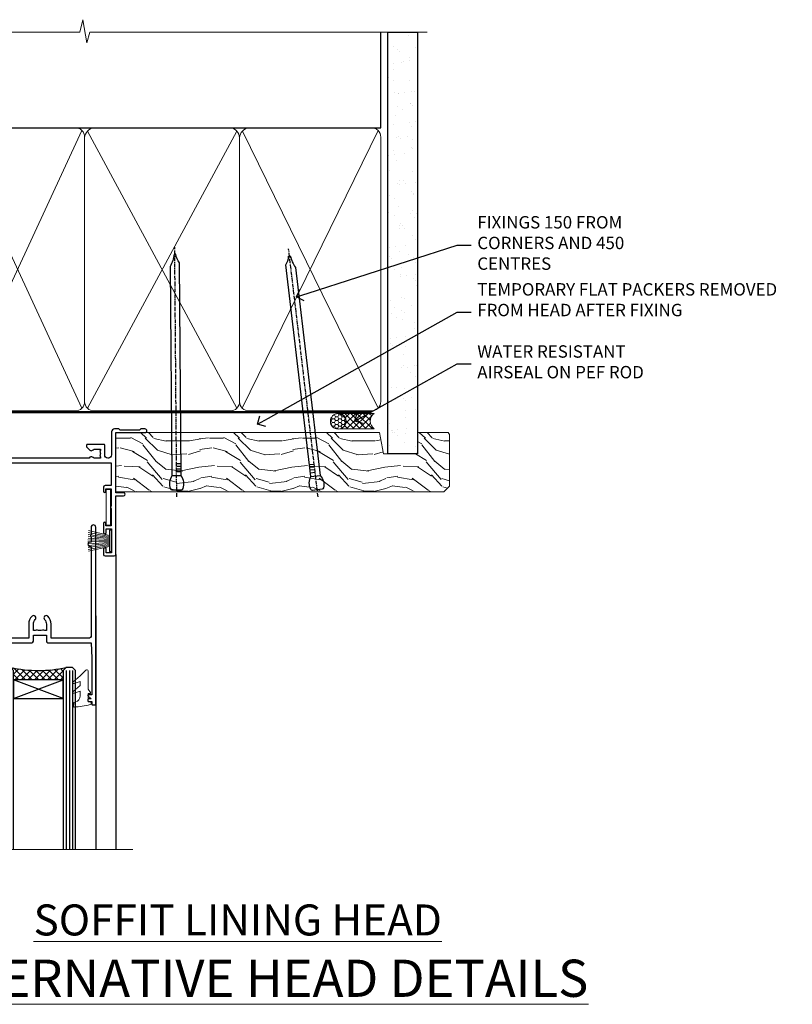
# Model space of a CAD drawing. Extents: x 2287 to 182989, y 27691 to 29841.
# Drawn here: x 6093 to 6342, y 29508 to 29825 of the extents above; entities that cross this region are included whole.
import ezdxf
from ezdxf import colors
from ezdxf.entities.mleader import LeaderData, LeaderLine
from ezdxf.math import Vec2, Vec3

# ---------------------------------------------------------------- set-up
doc = ezdxf.new("R2010")
doc.units = 0
doc.linetypes.add('CENTER', pattern=[2, 1.25, -0.25, 0.25, -0.25])
doc.linetypes.add('Dashed', pattern=[564.4444465637206, 282.2222232818604, -282.2222232818602])
doc.layers.add('Aluminium Systems Ltd Joinery Detail', color=7, linetype='Continuous')
doc.layers.add('Aluminium Systems Ltd Notes', color=7, linetype='Continuous')
doc.layers.add('HARDWARE', color=8, linetype='Continuous', lineweight=5)
doc.styles.add('ASL TXT 50', font='romans.shx', dxfattribs={"height": 100})
doc.styles.get("Standard").update_dxf_attribs({"font": 'arial.ttf'})

# ---------------------------------------------------------------- blocks, each defined once
blk = doc.blocks.new('10P302')
blk.add_lwpolyline([(-5.250000001193257, 46.89999999542306, -0.414213562373095), (-5.450000001193985, 47.09999999542379), (-5.450000001197623, 47.21137219469892, -0.2116446387240785), (-5.384344119058369, 47.35953311395497), (-4.450000002252636, 48.2067446241399), (-4.450000002252636, 48.24999999542342), (-5.250000001196895, 48.24999999542342, -0.4142135623837504), (-5.450000001197623, 48.44999999542051), (-5.450000001197623, 48.94999999542415, -0.4142135623784227), (-5.250000001196895, 49.14999999542306), (-4.250000001193257, 49.14999999542306), (-4.250000001193257, 49.94999999542597, -0.414213562373095), (-4.050000001196167, 50.14999999542306), (-3.150000002307934, 50.14999999542306, -0.4142135623677674), (-2.950000002310844, 49.94999999542051), (-2.95000000229993, -7.100000004580579, -0.9999999999972716), (-4.45000000229993, -7.10000000457876), (-4.450000002301771, -4.696410172013671, -0.5773502736119618), (-4.450000002302302, -4.003589846333672), (-4.450000002303568, -2.350000004580579), (-4.750000002313755, -2.350000004580579, -0.9999999999999999), (-4.750000002313755, -0.950000004571848), (-4.45000000231812, -0.950000004571848), (-4.45000000226355, 28.1499999954267, 0.4142135623736029), (-4.95000000226355, 28.6499999954267), (-17.35000000230866, 28.64999999542852), (-17.3500000023123, 24.14999999549946, -0.1976527886691976), (-18.39210526546958, 21.61678572993696, -0.9999999999990318), (-19.45789473915283, 22.67229167391815, 0.1976527886692671), (-18.8500000023123, 24.14999999549764), (-18.8500000023123, 26.24999999549618), (-19.3741082334891, 26.24999999549618, -0.3081268436260703), (-20.14560337495095, 26.08983144845479, 0.1991163831278944), (-21.75439662967619, 26.08983144845479, -0.3081268436260687), (-22.52589177113623, 26.24999999549618), (-23.05000000230939, 26.24999999549618), (-23.05000000231303, 24.14999999549946, 0.197652788668962), (-22.44210526546885, 22.67229167391815, -0.9999999999999999), (-23.50789473915756, 21.61678572993878, -0.1976527886691976), (-24.55000000231303, 24.14999999549764), (-24.55000000230939, 28.64999999542852), (-36.95000000230357, 28.64999999542852, 0.4142135623730909), (-37.45000000230358, 28.14999999542862), (-37.4500000023102, -4.003589848984699, -0.5773502647729298), (-37.45000000231035, -4.696410169362437), (-37.45000000231084, -7.100000004580579, -0.9999999999972716), (-38.9500000023254, -7.10000000457876), (-38.95000000231812, 49.84999999542197, -0.4142135623699039), (-38.65000000231885, 50.14999999542306), (-35.95000000231812, 50.14999999542306, -0.414213562373095), (-35.45000000231812, 49.64999999542306), (-35.45000000231812, 48.34999999542197, -0.9999999999999999), (-36.35000000231594, 48.34999999542197), (-36.35000000231958, 49.14999999542306), (-37.85000000231958, 49.14999999542306), (-37.85000000231958, 43.64999999542306), (-36.35000000231958, 43.64999999542306), (-36.35000000231958, 44.44999999542233, -0.9999999999999999), (-35.45000000231812, 44.44999999542233), (-35.45000000231812, 43.64999999541942, -0.4142135623728286), (-36.45000000231812, 42.64999999542124), (-37.6500000046326, 42.64999999542124), (-37.65000000463624, 35.14999999117936), (-37.45000000483196, 30.14999999543397), (-23.55000000231303, 30.14999999543579, -0.414213562373095), (-23.05000000231303, 29.64999999543579), (-23.05000000230939, 27.74999999549618), (-18.85000000231594, 27.74999999549618), (-18.8500000023123, 29.64999999543579, -0.414213562373095), (-18.3500000023123, 30.14999999543579), (-4.449999999797001, 30.14999999543761), (-4.250000004551111, 35.14999999543761), (-4.250000004554749, 46.89999999542306)], format="xyb", close=True)
blk = doc.blocks.new('PB69750-4B')
for p, q in [((-1.750000000000014, 0.5), (-3.322276449314941, 7.321139697068929)), ((-1.431818181818187, 0.5), (-2.721879321754528, 7.380097546926656)), ((-1.113636363636374, 0.5), (-2.119293789530161, 7.427384292916386)), ((-0.7954545454545467, 0.5), (-1.515002302965286, 7.462919719820221)), ((-0.4772727272727337, 0.5), (-0.9094902062915224, 7.486643546856435)), ((-0.1590909090909065, 0.5), (-0.3032449143314011, 7.498515529937265)), ((0.1590909090909207, 0.5), (0.3032449143314011, 7.498515529937265)), ((0.4772727272727337, 0.5), (0.9094902062915367, 7.486643546856435)), ((0.795454545454561, 0.5), (1.515002302965286, 7.462919719820221)), ((1.113636363636374, 0.5), (2.119293789530161, 7.427384292916386)), ((1.431818181818201, 0.5), (2.721879321754528, 7.380097546926656)), ((1.750000000000014, 0.5), (3.322276449314955, 7.321139697068929))]:
    blk.add_line(p, q)
blk.add_lwpolyline([(-3.450000000000003, 0), (3.450000000000003, 0), (3.450000000000003, 0.5), (-3.450000000000003, 0.5)], close=True)
blk = doc.blocks.new('SH270B')
blk.add_blockref('PB69750-4B', (0, 0))
blk = doc.blocks.new('GT001')
blk.add_lwpolyline([(0.0499999994767677, 11.75000000000023), (1.449999999476859, 11.75000000000023), (1.449999999476859, 0.2500000000002274), (0.0499999994767677, 0.2500000000002274)], close=True)
blk = doc.blocks.new('10F301-22538')
at = {"flags": 128}
for points in [[(50.31227547606052, -4.132289000719808), (51.1393806107247, -5.564877117163903), (50.8465602876807, -6.657697440243552), (51.93938061077127, -6.950517763294826), (53.7000000010142, -9.999999999991179), (107.5000000010098, -9.999999999994817), (107.5000000010098, -2.700000000046458), (105.5000000009694, -2.700000000046458, -0.4142135623729996), (105.0000000009698, -2.200000000046458), (105.0000000009698, -0.9000014787546036, -0.9999999999997867), (105.8000029583767, -0.9000014787546036), (105.8000029583767, -1.700000000046458), (107.5000000009616, -1.700000000046458), (107.5000000009653, 3.900002218027765, -0.4999953790404852), (107.5000000009653, 4.699997781879318), (107.500000000958, 10.29999999995354), (105.8000029583767, 10.29999999995354), (105.8000029583767, 9.50000147865805, -0.9999999999987211), (105.0000000009662, 9.50000147865805), (105.0000000009589, 12.44999999995136, -0.9999999999984842), (105.9000000009604, 12.44999999995136), (105.9000000009604, 11.29999999995354), (107.6000000009611, 11.29999999995354), (107.6000000009611, 18.99999999995427), (105.9000000009604, 18.99999999995427), (105.9000000009604, 17.84999999995281, -0.999999999998484), (105.0000000009589, 17.84999999995281), (105.0000000009625, 19.49999999995427, -0.4142135623733614), (105.5000000009625, 19.99999999995427), (108.5000000009625, 19.99999999995427, -0.4142135623704312), (109.0000000009589, 19.49999999995427), (109.0000000010098, 0.6000000000146599), (111.5000000009553, 0.6000000000655916, -1.000000000040018), (111.5000000009662, -0.399999999996254), (109.0000000009953, -0.399999999996254), (109.0000000013809, -19.79999999999045), (118.4000000017571, -19.79999999999045, -0.9999999999999999), (118.4000000017571, -20.99999999999118), (117.1242640704683, -20.99999999999118, -0.1989123673808398), (116.9121320361114, -20.91213203434616), (116.6000000017578, -20.59999999998972), (110.4000000017571, -20.59999999998972), (110.0878679673997, -20.91213203434713, -0.198912367379658), (109.8757359330437, -20.99999999999118), (108.6000000013904, -20.99999999999118, -0.414213562373095), (107.6000000013904, -19.99999999999118), (107.600000001394, -12.60000000012797, 0.4142135623732446), (106.600000001394, -11.60000000012797), (106.400000001386, -11.60000000012797, 0.414213562373095), (105.400000001386, -12.60000000012797), (105.4000000013896, -15.70000000010468, -0.4142135623695433), (105.1000000013904, -16.00000000010396), (99.8000000013911, -16.00000000010032, -0.4142135623713191), (99.50000000139183, -15.70000000010468), (99.50000000139183, -15.40779005828363, -0.1995184335540681), (99.64727196079396, -15.05341323994644), (100.5510175234943, -14.15387245445372, -0.3953023972852168), (101.5078432597569, -14.12500000011851, 0.1826758136780502), (102.5000000013918, -14.50000000010396), (104.0000000013882, -14.50000000010396), (104.0000000013918, -14.13372995207674, -0.241743921902898), (103.9142135637652, -13.50000000010396, 0.1715728752537833), (103.9142135637652, -12.50000000010396, -0.2417439219028978), (104.0000000013918, -11.86627004813117), (104.0000000013882, -11.50000000010396), (102.5000000013918, -11.50000000010032, 0.1826758136778994), (101.5078432597532, -11.87500000008577, -0.5232585361815316), (100.3910019386343, -11.5999999996805), (56.60899806363825, -11.60000000000791, -0.5232585371956464), (55.49215674265572, -11.87500000008577, 0.182675813678615), (54.50000000102439, -11.50000000010396, 1.447009440647042), (55.49215674265572, -14.12500000011851, -0.3953023972852859), (56.44898247892191, -14.15387245445008), (56.79672794922438, -14.50000000010396), (58.40000000102221, -14.50000000010759, -0.414213562373095), (58.90000000102221, -15.00000000010759), (58.90000000102221, -20.49999999999482, -0.9999999999999999), (57.90000000102221, -20.49999999999482), (57.90000000102584, -16.00000000010759), (51.40000000102421, -16.00000000010759, -0.414213562373095), (51.20000000102421, -15.80000000010759), (51.20000000102421, -15.70000000010832), (36.00000000358871, -15.70000000010468), (36.0000000035928, -20.44999999999191, -0.9999999999999999), (34.90000000359426, -20.44999999999191), (34.90000000359426, -15.70000000010468), (19.60000000133944, -15.70000000010832), (19.60000000133944, -20.44999999999191, -0.9999999999999999), (18.50000000134089, -20.44999999999191), (18.50000000134453, -15.70000000010832), (15.00000000356734, -15.70000000010832, 0.4142135623729386), (10.00000000356734, -20.70000000010832), (10.00000000356006, -34.68025595568388, -0.2606136779942749), (9.237697482893354, -36.04343713700864, -0.08423435672277971), (9.40000000341236, -36.99999999999845), (9.40000000341236, -38.49999999984566), (9.500000004280382, -38.49999999998754, -0.4142135619511415), (10.0000000035637, -38.99999999999118), (10.0000000035637, -39.49999999999481, -0.414213562373095), (9.5000000035637, -39.99999999999481), (1.000000003552787, -39.99999999999481, -0.4142135623539154), (3.552786440041977e-09, -39.0000000000603), (1.315429473680574e-09, -0.3000000000158991, -0.4142135623926299), (0.3000000013147019, 1.56319401867222e-12), (14.50000000103167, 1.56319401867222e-12, -0.99999999998181), (14.50000000103531, -0.9999999999984368), (13.00000000118446, -0.9999999999984368), (13.00000000118446, -1.500000000169422, 0.414213562373095), (14.00000000118446, -2.50000000017306), (16.97927405876028, -2.500000000169422, 0.2679491924300538), (17.84529946254618, -2.000000000169422), (18.85566243375281, -0.249999999962057, -0.2679491924342109), (19.28867513564394, 4.158096089668106e-11), (34.30000000214416, -4.209255166642834e-11, 0.4142135623741606), (34.8000000021478, 0.4999999999579074), (34.8000000021478, 12.50000000000156), (33.50000000214852, 12.49999999999793, -0.414213562373095), (32.50000000214852, 13.49999999999793), (32.50000000214489, 14.30000000000084, -0.9999999999999999), (33.40000000214634, 14.30000000000084), (33.40000000214634, 13.50000000000156), (34.90000000214634, 13.50000000000156), (34.90000000214634, 19.00000000000156), (33.40000000214998, 19.00000000000156), (33.4000000021427, 18.20000000000229, -0.9999999999999999), (32.50000000214852, 18.20000000000229), (32.50000000214852, 19.50000000000156, -0.414213562373095), (33.00000000214852, 20.00000000000156), (63.50000000099983, 19.99999999998337, -0.4142135623856235), (64.00000000102166, 19.49999999993972), (64.0000000010253, 17.84999999993826, -0.9999999999994947), (63.10000000102748, 17.84999999993826), (63.10000000102748, 18.99999999993972), (61.40000000102675, 18.99999999993972), (61.40000000102675, 11.29999999993899), (63.10000000102384, 11.29999999993899), (63.10000000102748, 12.44999999994045, -0.9999999999984842), (64.00000000102894, 12.44999999994045), (64.00000000102894, 10.4999999998997, -0.4142135623754467), (63.8000000010273, 10.29999999990625), (62.90000000102948, 10.29999999990625), (62.90000000102948, 9.711133168586201, -0.2308681911266339), (62.32349221401576, 8.529117038173098), (51.06336726143793, -0.2682567399008633, 0.3738846794858624)], [(3.929262938667607, -26.85628335989741), (3.793163491556998, -27.62814167994502, -1.000000000001989), (2.906836513843091, -27.47185832004316), (3.025303262888274, -26.79999999999409), (1.400000002695679, -26.79999999999409), (1.400000003743417, -38.79999999999409), (3.600000003413088, -38.79999999999409), (3.600000003416726, -37.29999999638521), (3.300000003166433, -37.29999999635974, -0.9999999999999999), (3.300000003166433, -36.49999999636047), (3.643428632638761, -36.49999999633137, -0.138234184658896), (4.325000003386167, -35.08183029950514, -0.999999999999022), (5.375000003396353, -36.00784325836348, 0.1826758136776872), (5.000000003410905, -36.99999999999845), (5.000000003410905, -38.49999999999845), (5.366270051438123, -38.49999999999845, -0.241743921905588), (6.000000003414543, -38.41421356237178, 0.1715728752540946), (7.000000003414543, -38.41421356237178, -0.241743921904849), (7.633729955387325, -38.49999999999845), (8.000000003410905, -38.49999999999845), (8.000000003410905, -36.99999999999845, 0.182675813677946), (7.625000003425457, -36.00784325836348, -0.7503931260509724), (8.344444447977667, -34.87238502751488, 0.4992770728435149), (8.600000003562245, -34.68025595568388), (8.600000003569521, -20.70000000010468, -0.4142135623729049), (15.10000000356861, -14.20000000010832), (51.42591477123672, -14.20000000010468, -0.3114869743857618), (52.28677342056956, -10.55221976005332), (51.27512887216501, -8.800000003013611), (49.90000000738503, -8.800000003013611, -0.4142135623659915), (49.6000000073894, -8.500000003014339), (49.60000000738212, -6.800000000045017), (48.10000000441717, -6.800000000045017, -0.9999999999999999), (48.10000000441717, -5.800000000045017), (49.0234628206111, -5.800000000045017, 0.5773502691891441), (49.28327044174632, -5.35000000004429), (49.01323737038258, -4.88228900071617, -0.3738846794850725), (50.13987504845257, 0.9137593905086021), (60.96705717978087, 9.372881165245161, 0.5886458310967763), (60.88529894782398, 9.891070326096923, -0.3149729434935698), (59.90000000102675, 11.29999999993899), (59.90000000102675, 18.49999999996155), (45.90000000214998, 18.49999999998337), (45.90000000214998, 17.00000000000156, -0.182675813677606), (45.1750000021769, 15.08183029950825, -1.000000000000971), (44.12500000216671, 16.00784325836659, 0.1826758136776874), (44.50000000215216, 17.00000000000156), (44.50000000215216, 18.50000000000156), (44.13372995412495, 18.50000000000156, -0.2417439219047364), (43.50000000214852, 18.4142135623749, 0.1715728752537826), (42.50000000214852, 18.4142135623749, -0.2417439219048586), (41.86627005017574, 18.50000000000156), (41.50000000215216, 18.50000000000156), (41.50000000215216, 17.00000000000156, 0.1826758136778647), (41.87500000213761, 16.00784325836659, -0.9999999999982733), (40.82500000212379, 15.08183029950825, -0.1826758136779011), (40.10000000215071, 17.00000000000156), (40.10000000215071, 18.49999999999065), (36.3000000021478, 18.49999999999793), (36.3000000021478, 0.4999999999579074, -0.4142135623741606), (34.30000000213325, -1.500000000042093), (19.86602540483257, -1.499999999962057), (19.14433756822139, -2.75000000017306, -0.2679491924300512), (16.97927405875983, -4.000000000169436), (14.00000000118628, -4.000000000173074, -0.4142135623931804), (11.50000000118446, -1.499999999998437), (1.40000000070434, -1.499999999998437), (1.400000002797542, -5.800000000045017), (2.900000000760274, -5.800000000045017, -0.9999999999999999), (2.900000000760274, -6.800000000045017), (1.400000002928509, -6.800000000045017), (1.400000002641109, -25.79999999999409), (3.042935960957339, -25.79999999999409, -0.4663076581576283)]]:
    blk.add_lwpolyline(points, format="xyb", close=True, dxfattribs=at)
blk = doc.blocks.new('BS020-Comp')
blk.add_lwpolyline([(0.4000000000005457, -0.8500000000003638), (-0.3499999999994543, -0.849999999999909), (-0.3500000000006196, -0.3605558909131488, 0.2216725579430542), (-0.4392850530039327, -0.1690574356105914, -0.1875643252775579), (-1.136452910905763, 1.101794660381633), (-1.454279918306929, 3.515280936022691, 0.9365853188472955), (-2.449999999998544, 3.450000000000045), (-2.449999999998544, 1.362916009457042, 0.2415979174521631), (-0.7499835832851516, -1.950000000000781, 0.2415979174521631), (-2.449999999998544, -5.262916009458604), (-2.449999999998544, -7.350000000001607, 0.9365853188472955), (-1.454279918306929, -7.415280936024253), (-1.136452910905763, -5.001794660383196, -0.1875643252775579), (-0.4392850530039327, -3.73094256439097, 0.2216725579430542), (-0.3500000000006196, -3.539444109088413), (-0.3499999999994543, -3.050000000001653), (0.4000000000005457, -3.050000000001198)], format="xyb", close=True)
blk.add_lwpolyline([(0.4000000000005457, -3.050000000000182), (1.150000000000546, -3.050000000000182), (1.150000000000546, -4.100000000000364, 0.414213562373095), (1.400000000000546, -4.350000000000364), (1.700000000000728, -4.350000000000364, 0.414213562373095), (1.950000000000728, -4.100000000000364), (1.950000000000728, 0.1999999999998181, 0.414213562373095), (1.700000000000728, 0.4499999999998181), (1.400000000000546, 0.4499999999998181, 0.414213562373095), (1.150000000000546, 0.1999999999998181), (1.150000000000546, -0.8500000000003638), (0.4000000000005457, -0.8500000000003638)], format="xyb")
blk = doc.blocks.new('GW040')
blk.add_lwpolyline([(-0.2499999999515126, 2.350000000000364), (0.2000000000015802, 2.350000000000364), (0.2000000000015802, -0.1999999999989086), (-0.3499999999986017, -0.1999999999989086, 0.6094093647963766), (-0.553695762515531, -0.59494149279044), (0.2000000000015802, -1.654159457877995), (0.2000000000015802, -7.517766617602319, 0.7023617681172587), (0.9078978024861613, -7.773107454965157), (2.760000000001526, -5.939785897464754), (5.074975663391285, -3.99729067212902, 0.8390996311777335), (4.730292949837235, -3.400282699762465), (2.760000000001526, -4.117410686287622), (2.760000000001526, -2.821324508539328), (5.074975663391285, -0.878829283203595, 0.8390996311776868), (4.730292949837064, -0.2818213108370401), (2.760000000001526, -0.9989492973621964), (2.760000000001526, 0.5779045486515315, -0.3345953195021119), (4.208725288366963, 2.50042794052797), (4.656355946356712, 2.628783966230912, 0.3105082534627489), (4.800467414811578, 2.803605156869253), (4.899238939619806, 3.932568851451833, 0.4521170474867157), (4.691924298681272, 4.149836891110226, 0.05831872818541581), (-0.4580028673055949, 3.335143324807177, 0.3362314563918988), (-0.7499999997654072, 2.949987790640535), (-0.7499999999515126, 2.850000000000364, 0.414213562373095)], format="xyb", close=True)
blk = doc.blocks.new('10B116-22519')
at = {"flags": 128}
blk.add_lwpolyline([(-13.10000000001427, 0.5000000000001708, 0.4142135623711804), (-12.90000000001278, 0.7000000000008415), (-12.90000000001278, 0.9999999999987497), (-7.900000000016297, 1.499999999998863), (0.4999999999872173, 1.49999999999966), (0.4999999999872173, -0.5499999999993859), (-0.8000000000129646, -0.5499999999996124, 0.6681786379188007), (-0.9414213562504798, -0.8914213562367193), (-0.4414213562498617, -1.391421356236929, 0.1989123673792842), (-0.3000000000128153, -1.449999999999562), (0.4999999999872173, -1.450000000000386, 0.414213562373095), (1.399999999987763, -0.5499999999998406), (1.399999999988189, 1.600000000001615, 0.4142135623752313), (0.4999999999872173, 2.499999999999659), (-11.20000000001009, 2.499999999998295, -0.4142135623728175), (-12.70000000001023, 3.999999999999886), (-12.70000000001023, 8.699999999991292), (-11.00000000001207, 8.699999999989927, 0.4142135623728286), (-10.50000000001207, 9.199999999989473), (-10.50000000001025, 10.49999999999147, 0.9999999999999999), (-11.4000000000117, 10.49999999999147), (-11.4000000000117, 9.699999999990837), (-12.9000000000117, 9.699999999990837), (-12.9000000000117, 15.19999999999129), (-11.40000000001352, 15.19999999999129), (-11.40000000000988, 14.39999999999111, 0.9999999999999999), (-10.50000000001207, 14.39999999999111), (-10.50000000001207, 15.69999999999129, 0.414213562373095), (-11.00000000001207, 16.19999999999129), (-12.80000000001017, 16.19999999999129), (-12.80000000001029, 19.09999999998365), (-11.70000000003135, 19.09999999998365, 0.4142135623739278), (-11.40000000003208, 19.39999999998383), (-11.40000000003208, 20.19999999998356, 0.4142135623735391), (-11.70000000003135, 20.49999999998329), (-13.70000000001308, 20.49999999998352, 0.4142135623728731), (-14.00000000001312, 20.19999999998379), (-14.00000000001278, 0.6999999999990225, 0.4142135623790887), (-13.80000000001478, 0.5000000000005687)], format="xyb", close=True, dxfattribs=at)
blk = doc.blocks.new('BS024')
at = {"color": 1}
blk.add_lwpolyline([(-0.4000000000005457, -3.050000000000182), (-0.4000000000005457, -0.8500000000003638), (0.4499999999993065, -0.8500000000003638), (0.4499999999992776, 3.600000000001274), (0.2499999999992549, 3.600000000001274, -0.4142135623730394), (-0.05000000000087013, 3.900000000001456), (-0.05000000000081328, 5.800000000001319, -0.4142135623729286), (0.2499999999992549, 6.100000000001046), (2.149999999999323, 6.100000000001273, -0.414213562372873), (2.449999999999505, 5.800000000001319), (2.449999999999278, -4.999999999998636, -0.414213562373095), (2.199999999999278, -5.249999999998636), (0.6999999999992781, -5.249999999998636, -0.414213562373095), (0.4499999999992781, -4.999999999998636), (0.4499999999993065, -3.050000000000182)], format="xyb", close=True, dxfattribs=at)
blk.add_lwpolyline([(-0.4000000000005457, -3.050000000000182), (-1.150000000000546, -3.050000000000182), (-1.150000000000546, -4.100000000000364, -0.414213562373095), (-1.400000000000546, -4.350000000000364), (-1.700000000000728, -4.350000000000364, -0.414213562373095), (-1.950000000000728, -4.100000000000364), (-1.950000000000728, 0.1999999999998181, -0.414213562373095), (-1.700000000000728, 0.4499999999998181), (-1.400000000000546, 0.4499999999998181, -0.414213562373095), (-1.150000000000546, 0.1999999999998181), (-1.150000000000546, -0.8500000000003638), (-0.4000000000005457, -0.8500000000003638)], format="xyb", dxfattribs=at)
blk = doc.blocks.new('F1 SW Square Head')
h = blk.add_hatch()
h.set_pattern_fill('ANSI37', color=251, scale=12)
h.set_pattern_definition([(45, (12.0000001699165, 0.9999998307835085), (-1.060660171779821, 1.060660171779821), []), (135, (12.0000001699165, 0.9999998307835085), (-1.060660171779821, -1.060660171779821), [])])
edge = h.paths.add_edge_path()
edge.add_line((-88.83282549240383, -33.00000006055704), (-104.8328254542268, -33.00000002671374))
edge.add_line((-104.8328254542268, -33.00000002671374), (-104.8328254542268, -30.00000002671374))
edge.add_line((-104.8328254542268, -30.00000002671374), (-105.8328254542268, -29.00000002671372))
edge.add_arc((-96.83282539810796, 11.00000047835553), 41.00000050506927, 257.3196165866038, 282.680383197943)
edge.add_line((-87.83282549240383, -29.00000006055704), (-88.83282549240384, -30.00000006055705))
edge.add_line((-88.83282549240383, -30.00000006055705), (-88.83282549240383, -33.00000006055704))
h = blk.add_hatch()
h.set_pattern_fill('ANSI37', color=251, scale=12, angle=180)
h.set_pattern_definition([(225, (-31.33282551284643, -77.94411334032142), (1.060660171779821, -1.060660171779822), []), (315, (-31.33282551284643, -77.94411334032142), (1.060660171779822, 1.060660171779821), [])])
edge = h.paths.add_edge_path()
edge.add_line((-39.33282549563808, -80.94411337416473), (-23.33282553381514, -80.94411334032142))
edge.add_line((-23.33282553381514, -80.94411334032142), (-23.33282553381514, -77.94411334032142))
edge.add_line((-23.33282553381514, -77.94411334032142), (-22.33282553381508, -76.94411334032141))
edge.add_arc((-31.33282558993395, -36.94411283525216), 41.00000050506927, 257.319616802057, 282.6803834133962, ccw=False)
edge.add_line((-40.33282549563809, -76.94411337416471), (-39.33282549563808, -77.94411337416471))
edge.add_line((-39.33282549563808, -77.94411337416473), (-39.33282549563808, -80.94411337416473))
for p, q in [((-108.8328254924038, -30.00000006055704), (-107.8328254924038, -29.00000006055704)), ((-108.8328254924039, -135.6873478695707), (-108.8328254924038, -30.00000006055704)), ((-107.8328254924038, -29.00000006055704), (-105.8328254924038, -29.00000006055704)), ((-105.8328254924038, -29.00000006055704), (-104.8328254924038, -30.00000006055704)), ((-104.8328254924038, -30.00000006055704), (-104.8328254924039, -135.6873478695707)), ((-88.83282549240383, -30.00000006055704), (-87.83282549240383, -29.00000006055704)), ((-88.83282549240383, -135.6873478695707), (-88.83282549240383, -30.00000006055704)), ((-87.83282549240383, -29.00000006055704), (-85.83282549240383, -29.00000006055704)), ((-85.83282549240383, -29.00000006055704), (-84.83282549240383, -30.00000006055704)), ((-84.83282549240383, -30.00000006055704), (-84.83282549240383, -135.6873478695707)), ((-6.332825493591983, -40.50000006051057), (-6.332825493591983, -135.6873478695707)), ((-48.83282549563774, -60.22500009017435), (-48.83282549563774, -135.6873478695707)), ((-12.83282549562137, -60.27500009017271), (-12.83282549562137, -135.6873478695707)), ((-42.3328254956381, -76.94411337416471), (-43.3328254956381, -77.94411337416471)), ((-43.3328254956381, -77.94411337416471), (-43.33282549563812, -135.6873478695707)), ((-40.3328254956381, -76.94411337416471), (-42.3328254956381, -76.94411337416471)), ((-39.3328254956381, -77.94411337416471), (-40.3328254956381, -76.94411337416471)), ((-39.33282549563812, -135.6873478695707), (-39.3328254956381, -77.94411337416471)), ((-22.3328254956381, -76.94411337416471), (-23.3328254956381, -77.94411337416471)), ((-23.3328254956381, -77.94411337416471), (-23.33282549563811, -135.6873478695707)), ((-20.3328254956381, -76.94411337416471), (-22.3328254956381, -76.94411337416471)), ((-19.3328254956381, -77.94411337416471), (-20.3328254956381, -76.94411337416471)), ((-19.33282549563811, -135.6873478695707), (-19.3328254956381, -77.94411337416471))]:
    blk.add_line(p, q)
at = {"color": 4}
for p, q in [((-107.8328254542268, -30.00000002671374), (-107.8328254542268, -135.6873478695707)), ((-106.8328254542268, -30.00000002671374), (-106.8328254542268, -135.6873478695707)), ((-105.8328254542268, -30.00000002671374), (-105.8328254542268, -135.6873478695707)), ((-87.83282545422678, -30.00000002671374), (-87.83282545422678, -135.6873478695707)), ((-86.83282545422678, -30.00000002671374), (-86.83282545422678, -135.6873478695707)), ((-85.83282545422678, -30.00000002671374), (-85.83282545422678, -135.6873478695707)), ((-42.33282553381514, -77.94411334032142), (-42.33282553381514, -135.6873478695707)), ((-41.33282553381514, -77.94411334032142), (-41.33282553381514, -135.6873478695707)), ((-40.33282553381514, -77.94411334032142), (-40.33282553381514, -135.6873478695707)), ((-22.33282553381514, -77.94411334032142), (-22.33282553381515, -135.6873478695707)), ((-21.33282553381514, -77.94411334032142), (-21.33282553381515, -135.6873478695707)), ((-20.33282553381514, -77.94411334032142), (-20.33282553381515, -135.6873478695707))]:
    blk.add_line(p, q, dxfattribs=at)
at = {"color": 251}
for p, q in [((-104.8328254542268, -39.00000002671374), (-88.83282545422678, -33.00000002671374)), ((-88.83282545422678, -39.00000002671374), (-104.8328254542268, -33.00000002671374)), ((-23.33282553381514, -86.94411334032142), (-39.33282553381514, -80.94411334032142)), ((-39.33282553381514, -86.94411334032142), (-23.33282553381514, -80.94411334032142))]:
    blk.add_line(p, q, dxfattribs=at)
for points in [[(-104.8328254542268, -33.00000002671374), (-88.83282545422678, -33.00000002671374), (-88.83282545422678, -39.00000002671374), (-104.8328254542268, -39.00000002671374)], [(-23.33282553381514, -80.94411334032142), (-39.33282553381514, -80.94411334032142), (-39.33282553381514, -86.94411334032142), (-23.33282553381514, -86.94411334032142)]]:
    blk.add_lwpolyline(points, close=True)
for centre, start, end in [((-96.83282539810796, 11.00000047835558), 257.3196165866038, 282.6803831979433), ((-31.33282558993394, -36.9441128352521), 257.3196168020571, 282.6803834133962)]:
    blk.add_arc(centre, 41.00000050506932, start, end)
at = {"layer": 'Aluminium Systems Ltd Joinery Detail', "linetype": 'Continuous', "lineweight": 5}
blk.add_line((-114.7842859713533, -35.41292328395502), (-114.7842859713533, -135.6873478695707), dxfattribs=at)
blk.add_lwpolyline([(-0.816910377601971, -135.6873478695707), (-59.63376031667076, -135.6873478695707), (-60.49726564728417, -132.8247532546848), (-60.74726564728417, -138.4631826753139), (-61.65176371733696, -135.6873478695707), (-118.6629328311174, -135.6873478695707)], dxfattribs=at)
at = {"color": 8, "transparency": 33554687, "xscale": -1, "rotation": 180}
blk.add_blockref('10F301-22538', (-115.3328254945509, -21.00000006055629), dxfattribs=at)
at = {"transparency": 33554687, "xscale": -1, "rotation": 180}
for name, p in [('10B116-22519', (-100.8328254923896, -20.50000006055083)), ('10P302', (-9.882825493315977, -38.85000009475274))]:
    blk.add_blockref(name, p, dxfattribs=at)
at = {"layer": 'HARDWARE', "transparency": 33554687, "xscale": -1}
for name, p, rotation in [('GT001', (-9.48282253536263, -19.30000006051282), 180), ('BS024', (-111.5828254923987, -34.90000006054137), 180), ('SH270B', (-7.832825493309883, -36.15000006049681), 90)]:
    blk.add_blockref(name, p, dxfattribs=dict(at, rotation=rotation))
at = {"layer": 'HARDWARE', "xscale": -1, "rotation": 180}
blk.add_blockref('BS020-Comp', (-82.38282549240527, -39.20000006055812), dxfattribs=at)
at = {"layer": 'HARDWARE', "transparency": 33554687}
for name, p, rotation in [('SH270B', (-53.8328254979474, -36.15000006049681), 270), ('BS020-Comp', (-45.78282549563482, -87.14411337416581), 180), ('GW040', (-15.08282549548858, -85.59411337425749), 180)]:
    blk.add_blockref(name, p, dxfattribs=dict(at, rotation=rotation))
blk = doc.blocks.new('140mm Framing Head')
h = blk.add_hatch()
h.set_pattern_fill('AR-SAND', color=0, scale=0.15)
h.set_pattern_definition([(37.50000000000001, (59.40880000000152, 87.83239378450207), (-0.2400046943976069, 7.341198559940135), [0, -5.791200000000001, 0, -6.476999999999999, 0, -6.191249999999999]), (7.499999999999991, (59.40880000000152, 87.83239378450207), (6.74284924707004, 10.75237650852531), [0, -3.124199999999996, 0, -5.219699999999991, 0, -2.000249999999995]), (327.5, (54.72250000000167, 87.83239378450207), (11.86488555362187, 0.02155777017818536), [0, -1.905, 0, -6.858, 0, -8.9535]), (317.5, (54.72250000000167, 87.83239378450207), (11.45334678708446, 3.343939848858243), [0, -0.9524999999999999, 0, -4.495799999999999, 0, -5.1435])])
h.paths.add_polyline_path([(230.6136284965064, 87.85822593208059), (221.1136391138521, 87.85822593208059), (221.1136391138507, -47.32776445683294), (230.613628496505, -47.32776445683294)])
at = {"color": 0, "linetype": 'Dashed'}
blk.add_line((79.90702482397273, 57.89868654080101), (79.90702482397273, 88.77082494930164), dxfattribs=at)
for p, q in [((218.8134264280379, 57.89868654080055, -1.000000000000014), (218.8134264280379, 88.77082494930119, -1)), ((79.90702482397273, 57.89868654080101), (218.8134264280379, 57.89868654080055, -1.000000000000014))]:
    blk.add_line(p, q)
at = {"color": 0}
blk.add_lwpolyline([(230.6136284965064, -47.32776445683294), (221.1136391138521, -47.32776445683294), (221.1136391138521, 88.77082494930164), (230.6136284965064, 88.77082494930164)], close=True, dxfattribs=at)
at = {"layer": 'Aluminium Systems Ltd Joinery Detail', "lineweight": 5}
for p, q in [((80.79699455334821, -32.57603067388845), (122.3475801378945, 57.00871681142553, -1.000000000000014)), ((80.79699455334821, 57.00871681142553), (122.3475801378945, -32.57603067388845, -1.000000000000014)), ((124.1275195966455, -32.57603067388845, -1.000000000000014), (172.3159946267865, 56.83464481719238, -1.000000000000014)), ((124.1591051077539, 56.83464481719238, -1.000000000000014), (172.3475801378945, -32.57603067388845, -1.000000000000014)), ((174.1275195966455, -32.57603067388845, -1.000000000000014), (217.9234566986629, 57.00871681142598, -1.000000000000014)), ((174.1591051077539, 56.83464481719238, -1.000000000000014), (217.9234566986624, -32.57603067388891, -1.000000000000014))]:
    blk.add_line(p, q, dxfattribs=at)
at = {"layer": 'Aluminium Systems Ltd Joinery Detail', "linetype": 'Continuous', "lineweight": 5, "ltscale": 0.12, "elevation": -1.000000000000011}
blk.add_lwpolyline([(233.7401907246108, 88.77082494930164), (124.8667364345029, 88.77082494930164), (123.9630260260174, 85.33692123026503), (122.6964327626492, 92.75494613802675), (121.659069568138, 88.77082494930164), (13.52853329057143, 88.77082494930164)], dxfattribs=at)
at = {"layer": 'Aluminium Systems Ltd Joinery Detail', "linetype": 'Dashed', "lineweight": 5, "ltscale": 0.01, "const_width": 0.25, "elevation": -0.7500000000000004}
blk.add_lwpolyline([(79.7674161110508, 88.77082494930164), (79.7674161110508, -30.42745368312899, 0.419605444872941), (82.93272536742461, -33.60086177417497), (215.7748797079025, -33.60086177417543)], format="xyb", dxfattribs=at)
at = {"layer": 'Aluminium Systems Ltd Joinery Detail', "linetype": 'CENTER', "lineweight": 5, "ltscale": 3, "const_width": 0.5, "elevation": -0.5000000000000004}
blk.add_lwpolyline([(79.3859472348231, 83.43395158655267), (79.3859472348231, -30.42745368312944, 0.432947859436594), (82.9311708608202, -33.99719654338423), (215.7748797079025, -33.99719654338514)], format="xyb", dxfattribs=at)
at = {"layer": 'Aluminium Systems Ltd Joinery Detail', "lineweight": 5, "elevation": -1.000000000000011}
for points in [[(123.23754986727, -28.31916105400387), (123.23754986727, 54.86013982066515, 0.4142135623730958), (120.199003147135, 57.89868654080101), (82.94557154410859, 57.89868654080101, 0.4142135623730941), (79.90702482397273, 54.86013982066561), (79.90702482397273, -28.31916105400342)], [(173.23754986727, -28.52744639400362), (173.23754986727, 54.65185448066541, 0.368185424138678), (170.199003147135, 57.89868654080101), (126.2760965874058, 57.89868654080101, 0.3681854241386793), (123.23754986727, 54.65185448066541), (123.23754986727, -28.52744639400362)], [(218.8134264280379, -28.52744639400407), (218.8134264280379, 54.86013982066561, 0.4142135623732265), (215.7748797079025, 57.89868654080055), (176.2760965874058, 57.89868654080101, 0.3681854241386793), (173.23754986727, 54.65185448066541), (173.23754986727, -28.52744639400362)], [(123.23754986727, 52.75184719154049), (123.23754986727, -30.42745368312853, -0.4142135623730958), (120.199003147135, -33.46600040326439), (82.94557154410859, -33.46600040326393, -0.4142135623730941), (79.90702482397273, -30.42745368312808), (79.90702482397273, 52.75184719154095)], [(173.23754986727, 52.75184719154049), (173.23754986727, -30.42745368312853, -0.4142135623730958), (170.199003147135, -33.46600040326439), (126.2760965874058, -33.46600040326439, -0.4142135623730941), (123.23754986727, -30.42745368312853), (123.23754986727, 52.75184719154049)], [(218.8134264280379, 52.75184719154004), (218.8134264280379, -30.42745368312899, -0.4142135623730958), (215.7748797079025, -33.46600040326484), (176.2760965874058, -33.46600040326439, -0.4142135623730941), (173.23754986727, -30.42745368312853), (173.23754986727, 52.75184719154049)]]:
    blk.add_lwpolyline(points, format="xyb", dxfattribs=at)
blk = doc.blocks.new('_Open90')
at = {"color": 0, "linetype": 'ByBlock', "lineweight": -2}
for p, q in [((0, 0), (-1, 0)), ((-0.5, 0.5), (0, 0)), ((0, 0), (-0.5, -0.5))]:
    blk.add_line(p, q, dxfattribs=at)
blk = doc.blocks.new('Nail 75 JH')
at = {"linetype": 'CENTER'}
blk.add_line((0, 2.300118051928621), (0, -78.25849807356508), dxfattribs=at)
for p, q in [((1.5, -4.488319011024487), (-1.5, -4.488319011024458)), ((1.499999999999886, -5.730112436134704), (0.1255879953777708, -5.730112436134732)), ((1.499999999999886, -6.600592455787137), (0.1255879953777708, -6.600592455787137)), ((1.499999999999886, -7.471072475439541), (0.1255879953777708, -7.471072475439541)), ((1.499999999999886, -8.341552495091946), (0.1255879953778276, -8.341552495091946))]:
    blk.add_line(p, q)
blk.add_lwpolyline([(-1.5, -4.488319011024458, -0.2475267649991796), (-2.057234792368547, -0.3562033463117587, -0.331135080274166), (-1.578358480166685, 0), (1.578358480166685, 0, -0.331135080274166), (2.057234792368547, -0.3562033463117587, -0.2475267649991796), (1.499999999999886, -4.488319011024487), (1.5, -73.20877276569331, 0.1245641564323093), (0.2845258915276077, -75.96790802185205), (-0.2515467734666004, -75.96790802185205, 0.1012549879648114), (-1.5, -72.05351818931658)], format="xyb", close=True)
blk = doc.blocks.new('Rusticated Weatherboard CC F1R Liner Slider head')
at = {"layer": 'Aluminium Systems Ltd Joinery Detail', "lineweight": 5}
h = blk.add_hatch(dxfattribs=at)
h.set_pattern_fill('HONEY', color=256, scale=0.2211125000000359, angle=360, style=0)
h.set_pattern_definition([(0, (-417.383572469876, -268.1450020276495), (1.053048281250171, 0.6079775633750983), [0.7020321875001139, -1.404064375000228]), (120, (-417.383572469876, -268.1450020276495), (-1.053048155438884, 0.6079777812866397), [0.7020321875001021, -1.404064375000204]), (59.99999999999994, (-417.383572469876, -268.1450020276495), (1.258112869470804e-07, 1.215955344661738), [-1.404064375000228, 0.7020321875001139])])
edge = h.paths.add_edge_path()
edge.add_arc((102.9463804187053, 2.806599369365358), 2.5, 180.0000000000001, 360.00000000000006, ccw=False)
edge.add_arc((102.9463804187053, 2.806599369365358), 2.5, 0, 180.0000000000001, ccw=False)
h = blk.add_hatch(dxfattribs=at)
h.set_pattern_fill('NET', color=256, scale=0.4422249999999999, angle=225, style=0)
h.set_pattern_definition([(315, (-1784.842823923128, 4373.61799606521), (-0.9928234407849511, -0.9928234407849515), []), (225, (-1784.842823923128, 4373.61799606521), (-0.9928234407849515, 0.9928234407849511), [])])
edge = h.paths.add_edge_path()
edge.add_line((114.54618439963, 5.369905932224356), (103.8032475798532, 5.376460391131332))
edge.add_arc((102.9668490529675, 2.911598433247491), 2.602903564714436, 283.05461229937526, 431.25644836746125, ccw=False)
edge.add_line((103.5547920952222, 0.3759663727414591), (114.5907999644105, 0.3759663727414591))
edge.add_arc((116.4949460922735, 2.890146979367273), 3.153866927914105, 128.1626499734255, 232.8610770962096, ccw=False)
h = blk.add_hatch(dxfattribs=at)
h.set_pattern_fill('WOOD-3', color=256, scale=97.5, angle=30, style=0, pattern_type=2)
h.set_pattern_definition([(4.76359999999984, (540.8365097885373, -7171.962080684061), (-330.0000283895876, -29.9997459798375), [3.612479999999951, -357.6353699999959]), (348.6901, (544.4365097885368, -7171.66208068406), (120.0000225669286, -29.9999289648483), [4.58912999999999, -148.3814699999997]), (314.9999999999999, (548.9365097885368, -7172.562080684058), (-3.306523113702664e-14, -30.00000928346856), [3.39411, -39.03228]), (313.1523999999999, (551.3365097885373, -7174.962080684061), (420.0000850164654, -449.9999261252569), [6.579509999999999, -651.37185]), (347.0054000000001, (555.8365097885373, -7179.762080684062), (-270.0000230324819, 59.99992732735074), [4.002509999999999, -396.2474099999998]), (360, (559.7365097885379, -7180.66208068406), (29.99999999999997, -30.00000000000003), [7.5, -22.5]), (9.462299999999765, (567.2365097885379, -7180.66208068406), (-150.0000232108592, -29.99994417607295), [3.649649999999993, -178.8332099999998]), (5.710599999999713, (540.8365097885373, -7180.062080684058), (-269.9999827048756, -30.00003943998845), [3.014969999999958, -298.4813099999965]), (360, (543.8365097885373, -7179.762080684062), (29.99999999999997, -30.00000000000003), [4.5, -25.5]), (331.6992, (548.3365097885373, -7179.762080684062), (329.9998535928922, -180.0002662262795), [4.429439999999992, -438.5152499999991]), (307.8749999999999, (552.2365097885379, -7181.862080684059), (-120.0000559467582, 149.9999729816166), [6.841049999999986, -335.2115699999996]), (320.7106, (556.4365097885368, -7187.262080684062), (180.0000191874755, -149.9999889572949), [4.263809999999983, -422.1163199999984]), (353.6597999999999, (559.7365097885379, -7189.962080684061), (239.9999820781927, -30.00004736879107), [5.43324, -266.22831]), (11.88869999999988, (565.1365097885357, -7190.562080684058), (-419.9999190314803, -90.00031605746501), [5.82494999999993, -576.669689999991]), (6.709799999999706, (540.8365097885373, -7189.362080684059), (270.0000299325391, 29.99981643732056), [5.135159999999992, -508.3820999999995]), (356.6335, (545.9365097885368, -7188.762080684062), (479.999979659061, -30.00032890063538), [5.10881999999993, -505.7727899999929]), (326.3098999999999, (551.0365097885363, -7189.062080684058), (-59.99998673313475, 30.00004003521583), [5.408339999999997, -102.75822]), (312.5103999999999, (555.5365097885363, -7192.062080684058), (299.9997215504041, -330.0002602161362), [4.883640000000001, -483.48096]), (345.0686, (558.8365097885373, -7195.66208068406), (330.0000160477658, -89.99990861934462), [4.657259999999937, -461.0679899999937]), (360, (563.3365097885373, -7196.862080684059), (29.99999999999997, -30.00000000000003), [3.6, -26.4]), (12.99459999999981, (566.9365097885368, -7196.862080684059), (270.0000230324819, 59.99992732735004), [4.002509999999988, -396.2474099999986]), (360, (550.1365097885357, -7166.862080684059), (29.99999999999997, -30.00000000000003), [0, -30]), (136.8475999999999, (554.3365097885373, -7171.362080684059), (449.9999261252561, -420.0000850164664), [6.579509999999987, -651.3718499999991]), (153.4348999999999, (549.5365097885363, -7196.862080684059), (-29.99997473822719, 30.00003928189145), [2.683289999999972, -64.39874999999911]), (171.8698999999998, (547.1365097885357, -7195.66208068406), (-179.9999932938336, 29.99998067446644), [4.242629999999988, -207.8893799999995]), (203.1985999999998, (542.9365097885368, -7195.062080684058), (-149.9999919200123, -60.00003975794547), [2.284739999999974, -226.1884499999973]), (333.4349, (554.3365097885373, -7171.362080684059), (29.9999747382272, -30.00003928189145), [3.354089999999999, -63.72794999999999]), (353.2901999999999, (557.3365097885373, -7172.862080684059), (-270.0000299325392, 29.99981643732125), [5.135160000000001, -508.3821000000002]), (10.12469999999981, (562.4365097885368, -7173.462080684061), (509.9999636894718, 90.00025765850859), [8.532869999999988, -844.7548799999987]), (10.30479999999971, (540.8365097885373, -7168.66208068406), (180.0000288254371, 29.99984626607953), [3.354089999999962, -332.0560799999968]), (344.4759, (544.1365097885357, -7168.062080684058), (-330.0000307388759, 89.99993332816857), [5.604449999999995, -554.8417799999994]), (317.1211, (549.5365097885363, -7169.562080684058), (-390.0000237882238, 359.9999925974296), [5.731499999999947, -567.4176899999933]), (325.3047999999999, (553.7365097885379, -7173.462080684061), (299.9998277696255, -210.000258287834), [4.743419999999994, -469.5982199999992]), (350.5377, (557.6365097885357, -7176.16208068406), (150.0000232108592, -29.99994417607323), [5.474489999999998, -177.0083999999999]), (6.581899999999838, (563.0365097885363, -7177.062080684058), (-510.0000431378999, -59.99960101098861), [7.851749999999989, -777.3233999999986]), (8.130099999999889, (540.8365097885373, -7176.16208068406), (-179.9999932938336, -29.99998067446629), [4.242629999999992, -207.8893799999996]), (348.6901, (545.0365097885363, -7175.562080684058), (120.0000225669286, -29.9999289648483), [4.58912999999999, -148.3814699999997]), (317.4895999999999, (549.5365097885363, -7176.462080684061), (-330.0002602161357, 299.9997215504046), [4.88364, -483.4809599999999]), (314.9999999999999, (553.1365097885357, -7179.762080684062), (-3.306523113702664e-14, -30.00000928346856), [5.51544, -36.91098]), (342.646, (557.0365097885363, -7183.66208068406), (-390.0000605729049, 119.999835067774), [5.028929999999933, -497.8627199999933]), (3.366499999999665, (561.8365097885373, -7185.16208068406), (-479.999979659061, -30.00032890063396), [5.108819999999986, -505.7727899999986]), (17.10269999999988, (566.9365097885368, -7184.862080684059), (300.0000519287099, 89.99986480290859), [4.080449999999997, -403.9636799999997]), (8.746199999999785, (540.8365097885373, -7183.66208068406), (209.9999800906905, 30.00012591172568), [3.945869999999958, -390.6425099999946]), (345.0686, (544.7365097885379, -7183.062080684058), (330.0000160477658, -89.99990861934462), [4.657259999999937, -461.0679899999937]), (327.9946, (549.2365097885379, -7184.262080684062), (-149.9999683436264, 90.000033161331), [5.66039999999999, -277.3590599999995]), (310.1009, (554.0365097885363, -7187.262080684062), (-329.9999417935546, 390.0000578863894), [7.451849999999999, -737.7326999999999]), (344.0546, (558.8365097885373, -7192.962080684061), (-120.0000037995646, 29.99999667889151), [4.368060000000001, -214.03524]), (6.008999999999804, (563.0365097885363, -7194.16208068406), (299.9999925271812, 29.99997952445504), [5.731499999999953, -567.4176899999941]), (23.19859999999977, (568.7365097885379, -7193.562080684058), (149.9999919200123, 60.00003975794549), [2.284739999999997, -226.1884499999996]), (9.462299999999765, (540.8365097885373, -7192.66208068406), (-150.0000232108592, -29.99994417607295), [3.649649999999993, -178.8332099999998]), (349.9919999999998, (544.4365097885368, -7192.062080684058), (329.9999866372434, -60.00010416469986), [5.178809999999977, -512.7014999999972]), (322.5946, (549.5365097885363, -7192.962080684061), (389.9997739494009, -300.000298578452), [6.42026999999999, -635.6077499999994]), (330.9453999999999, (554.6365097885357, -7166.862080684059), (210.0000115370904, -120.0000008159787), [3.08868, -305.78022]), (349.2156999999999, (557.3365097885373, -7168.362080684059), (-479.999985110828, 90.00001649037998), [6.413279999999988, -634.913489999999]), (7.124999999999709, (563.6365097885357, -7169.562080684058), (-210.0000113953586, -29.99994845681877), [7.256039999999998, -234.6117])])
h.paths.add_polyline_path([(138.8973501492428, -18.13810278043093), (137.0180121784051, -19.90509039078279), (31.21973734020616, -19.90509039078278), (31.21973734021389, -0.8240316292521968), (116.2903809583422, -0.8240316292522039), (117.6454563941597, -7.697168801616499), (128.5226339266355, -7.697168801616499), (128.5226339266355, -0.8240316292522039), (138.4600086794653, -0.8240316292522039), (138.897350149241, -1.45126720911685)])
blk.add_lwpolyline([(103.5294414757755, 5.381604625246837), (114.54618439963, 5.369905932224356, 0.4915106188759529), (114.5907999644105, 0.3759663727414591), (103.5547920952222, 0.3759663727414591, 0.8101017670941715)], format="xyb", close=True, dxfattribs=at)
blk.add_lwpolyline([(138.4600086794653, -0.8240316292522039), (128.5226339266355, -0.8240316292522039), (128.5226339266355, -7.697168801616499), (117.6454563941597, -7.697168801616499), (116.2903809583422, -0.8240316292522039), (31.21973734021685, -0.8240316292521985), (31.2197373402032, -19.90509039078278), (137.0180121784051, -19.90509039078279), (138.8973501492428, -18.13810278043093), (138.897350149241, -1.451267209115031)], close=True, dxfattribs=at)
at = {"layer": 'Aluminium Systems Ltd Joinery Detail', "lineweight": 5, "ltscale": 0.12}
blk.add_circle((102.9463804187053, 2.806599369365358), 2.5, dxfattribs=at)
at = {"layer": 'Aluminium Systems Ltd Joinery Detail', "xscale": -1, "rotation": 180.4674994522383}
blk.add_blockref('Nail 75 JH', (50.86769292769236, -19.26425906635995), dxfattribs=at)
at = {"layer": 'Aluminium Systems Ltd Joinery Detail', "rotation": 186.7683232742153}
blk.add_blockref('Nail 75 JH', (96.2131805236213, -19.26870395290644), dxfattribs=at)
blk = doc.blocks.new('140MM HEAD TEXT')
at = {"layer": 'Aluminium Systems Ltd Notes', "color": 3, "lineweight": 5, "ltscale": 0.12}
ml = blk.add_multileader_mtext('Standard', dxfattribs=at)
ml.set_content('FIXINGS 150 FROM CORNERS AND 450 CENTRES', color=3)
ml.set_leader_properties(color=8)
ml.set_arrow_properties(name='OPEN90')
ml.build(insert=Vec2(0, 0))
ml.multileader.update_dxf_attribs({"text_left_attachment_type": 2, "text_right_attachment_type": 2})
ctx = ml.context
ctx.base_point, ctx.plane_origin = Vec3(37.00231652162699, 57.70585566246154, -1.000000000000028), Vec3(-187.5647333719153, -73.33224951799639, -1.000000000000028)
ctx.left_attachment, ctx.right_attachment = 2, 2
notes = []
notes.append((ctx, [(0, (1, 1, 0), (32.5374810194171, 57.70585566246154, -1.000000000000028), (1, 0), 4.464835502209894, [(0, [(-19.39500184348526, 40.9575393063642, -1.000000000000028)], 0, [])])]))
ctx.mtext.insert, ctx.mtext.width, ctx.mtext.line_spacing_style, ctx.mtext.flow_direction = Vec3(39.00231652162802, 67.03918899579367, -1.000000000000028), 55.16606061165112, 2, 5
ml = blk.add_multileader_mtext('Standard', dxfattribs=at)
ml.set_content('TEMPORARY FLAT PACKERS REMOVED FROM HEAD AFTER FIXING', color=3)
ml.set_leader_properties(color=8)
ml.set_arrow_properties(name='OPEN90')
ml.build(insert=Vec2(0, 0))
ml.multileader.update_dxf_attribs({"text_left_attachment_type": 2, "text_right_attachment_type": 2})
ctx = ml.context
ctx.base_point, ctx.plane_origin = Vec3(37.00231652162699, 36.06562166472577, -1.000000000000028), Vec3(-110.479191939894, 153.6112884830909, -1.000000000000028)
ctx.left_attachment, ctx.right_attachment = 2, 2
notes.append((ctx, [(0, (1, 1, 0), (32.5374810194171, 36.06562166472577, -1.000000000000028), (1, 0), 4.464835502209894, [(0, [(-31.91801808258424, -0.07117523524721037, -1.000000000000028)], 0, [])])]))
ctx.mtext.insert, ctx.mtext.width, ctx.mtext.defined_height, ctx.mtext.line_spacing_style, ctx.mtext.flow_direction = Vec3(39.00231652162802, 45.39895499806153, -1.000000000000028), 101.6537517503709, 9.448686068864237, 2, 5
ml = blk.add_multileader_mtext('Standard', dxfattribs=at)
ml.set_content('WATER RESISTANT\\PAIRSEAL ON PEF ROD', color=3)
ml.set_leader_properties(color=8)
ml.set_arrow_properties(name='OPEN90')
ml.build(insert=Vec2(0, 0))
ml.multileader.update_dxf_attribs({"text_left_attachment_type": 2, "text_right_attachment_type": 2})
ctx = ml.context
ctx.base_point, ctx.plane_origin = Vec3(37.00231652162699, 19.35592602536417, -1.000000000000028), Vec3(-122.1711109232456, -12.03593749121137, -1.000000000000028)
ctx.left_attachment, ctx.right_attachment = 2, 2
notes.append((ctx, [(0, (1, 1, 0), (32.5374810194171, 19.35592602536417, -1.000000000000028), (1, 0), 4.464835502209894, [(0, [(-0.5147153828820592, 0.9043300850244123, -1.000000000000028)], 0, [])])]))
ctx.mtext.insert, ctx.mtext.width, ctx.mtext.line_spacing_style, ctx.mtext.flow_direction = Vec3(39.00231652162802, 25.35592602536417, -1.000000000000028), 79.86544210516695, 2, 5
for ctx, leaders in notes:
    for number, flags, end, landing, length, lines in leaders:
        leader = LeaderData()
        leader.index, (leader.has_last_leader_line, leader.has_dogleg_vector, leader.attachment_direction) = number, flags
        leader.last_leader_point, leader.dogleg_vector, leader.dogleg_length = Vec3(end), Vec3(landing), length
        for number, points, colour, breaks in lines:
            line = LeaderLine()
            line.index, line.vertices, line.color, line.breaks = number, Vec3.list(points), colors.encode_raw_color(colour), breaks
            leader.lines.append(line)
        ctx.leaders.append(leader)

msp = doc.modelspace()

# ---------------------------------------------------------------- block references
msp.add_blockref('140mm Framing Head', (5990.493257166825, 29732.62554529518, 1.000000000000011))
at = {"color": 6}
msp.add_blockref('140MM HEAD TEXT', (6201.444939372224, 29694.98076653431, 2.164043968093566), dxfattribs=at)
at = {"color": 0}
msp.add_blockref('Rusticated Weatherboard CC F1R Liner Slider head', (6092.58456385733, 29692.99494963996, 1.000000000000011), dxfattribs=at)
at = {"layer": 'Aluminium Systems Ltd Joinery Detail'}
msp.add_blockref('F1 SW Square Head', (6130.14052669076, 29693.37074119808, 0.9999999999999893), dxfattribs=at)

# ---------------------------------------------------------------- texts
at = {"layer": 'Aluminium Systems Ltd Joinery Detail', "lineweight": 5, "attachment_point": 3, "style": 'ASL TXT 50'}
for s, insert, char_height, width in [('{\\fArial|b0|i0|c0|p34;\\LSOFFIT LINING HEAD}', (6229.028827801973, 29539.93876522942), 10, 156.9887360200448), ('{\\fArial|b0|i0|c0|p34;\\LALTERNATIVE HEAD DETAILS}', (6276.280381097404, 29522.1278745061), 12, 244.6739670264126)]:
    msp.add_mtext(s, dxfattribs=dict(at, insert=insert, char_height=char_height, width=width))

doc.saveas('drawing.dxf')
